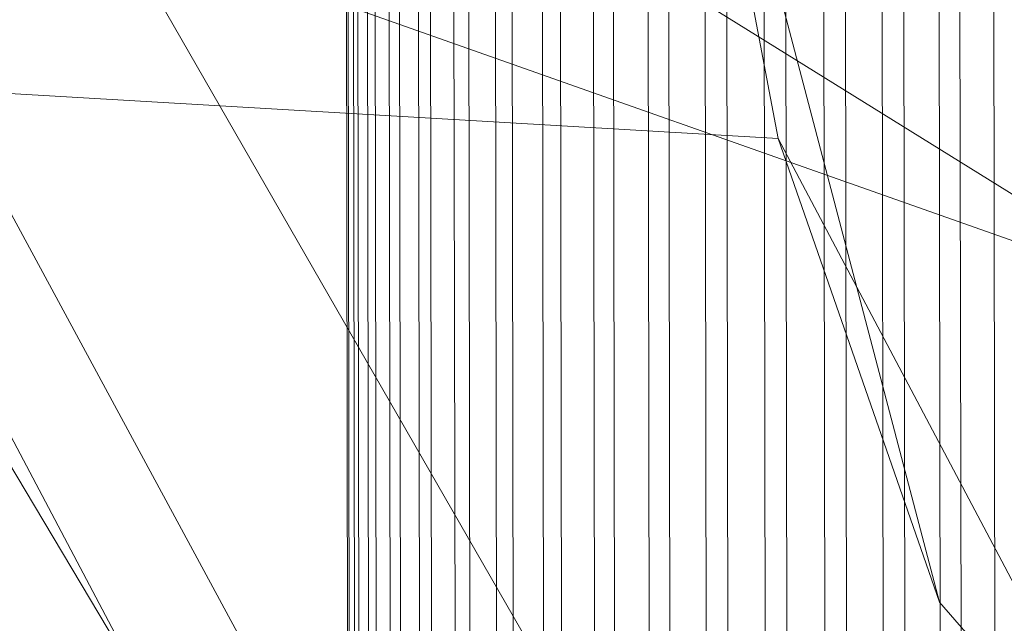
# Model space of a CAD drawing. Units: millimetres. Extents: x -287560 to -281578, y -31843 to -26968.
# Drawn here: x -286202 to -286166, y -28491 to -28469 of the extents above; entities that cross this region are included whole.
import ezdxf

# ---------------------------------------------------------------- set-up
doc = ezdxf.new("R2010")
doc.units = ezdxf.units.MM
doc.linetypes.add('K5LT32823', pattern=[0])
doc.linetypes.add('K5LT32824', pattern=[0])
doc.layers.get('0').update_dxf_attribs({"true_color": 0x5890e1})

# ---------------------------------------------------------------- blocks, each defined once
blk = doc.blocks.new('U3')
at = {"color": 136, "linetype": 'K5LT32823', "lineweight": 18, "true_color": 0x068771}
for p, q in [((-286181.938, -29227.875), (-286183.25, -28393.27)), ((-286180.094, -29227.873), (-286181.406, -28393.266)), ((-286178.125, -29227.869), (-286179.438, -28393.262)), ((-286176.062, -29227.865), (-286177.375, -28393.26)), ((-286173.938, -29227.861), (-286175.25, -28393.256)), ((-286171.781, -29227.857), (-286173.094, -28393.252)), ((-286171, -29227.875), (-286172.312, -28393.27)), ((-286169.688, -29227.855), (-286171, -28393.248)), ((-286168.906, -29227.871), (-286170.219, -28393.266)), ((-286167.625, -29227.852), (-286168.938, -28393.246)), ((-286166.875, -29227.867), (-286168.188, -28393.262)), ((-286165.656, -29227.85), (-286166.969, -28393.244)), ((-286189, -29227.895), (-286190.312, -28393.287)), ((-286188.938, -29227.895), (-286190.25, -28393.289)), ((-286188.75, -29227.893), (-286190.062, -28393.287)), ((-286188.594, -29227.896), (-286189.906, -28393.289)), ((-286188.25, -29227.891), (-286189.562, -28393.285)), ((-286187.969, -29227.896), (-286189.281, -28393.289)), ((-286187.469, -29227.889), (-286188.781, -28393.281)), ((-286187.094, -29227.896), (-286188.406, -28393.289)), ((-286186.406, -29227.885), (-286187.719, -28393.279)), ((-286185.969, -29227.895), (-286187.281, -28393.289)), ((-286185.125, -29227.883), (-286186.438, -28393.275)), ((-286184.594, -29227.895), (-286185.906, -28393.287)), ((-286183.625, -29227.879), (-286184.938, -28393.273)), ((-286183.031, -29227.893), (-286184.344, -28393.285)), ((-286181.281, -29227.891), (-286182.594, -28393.283)), ((-286179.375, -29227.887), (-286180.688, -28393.281)), ((-286177.375, -29227.885), (-286178.688, -28393.279)), ((-286175.281, -29227.881), (-286176.594, -28393.275)), ((-286173.156, -29227.879), (-286174.469, -28393.271))]:
    blk.add_line(p, q, dxfattribs=at)
blk = doc.blocks.new('U58')
at = {"color": 61, "linetype": 'K5LT32824', "lineweight": 18, "true_color": 0xd6e499}
for p, q in [((-286181.5, -28437.146), (-286174.625, -28473.361)), ((-286197.25, -28493.643), (-286230.438, -28438.049)), ((-286216.125, -28457.979), (-286197.25, -28493.643)), ((-286175.344, -28465.195), (-286168.812, -28490.07)), ((-286198.531, -28465.627), (-286159.938, -28479.254)), ((-286167.094, -28520.311), (-286198.531, -28465.627)), ((-286177.094, -28468.598), (-286159.938, -28479.254)), ((-286204.719, -28471.6), (-286185.062, -28507.914)), ((-286174.625, -28473.361), (-286204.719, -28471.6)), ((-286174.625, -28473.361), (-286168.812, -28490.07)), ((-286174.625, -28473.361), (-286155.906, -28508.754)), ((-286168.812, -28490.07), (-286149, -28512.869))]:
    blk.add_line(p, q, dxfattribs=at)

msp = doc.modelspace()

# ---------------------------------------------------------------- block references
for name in ['U58', 'U3']:
    msp.add_blockref(name, (0, 0))

doc.saveas('drawing.dxf')
